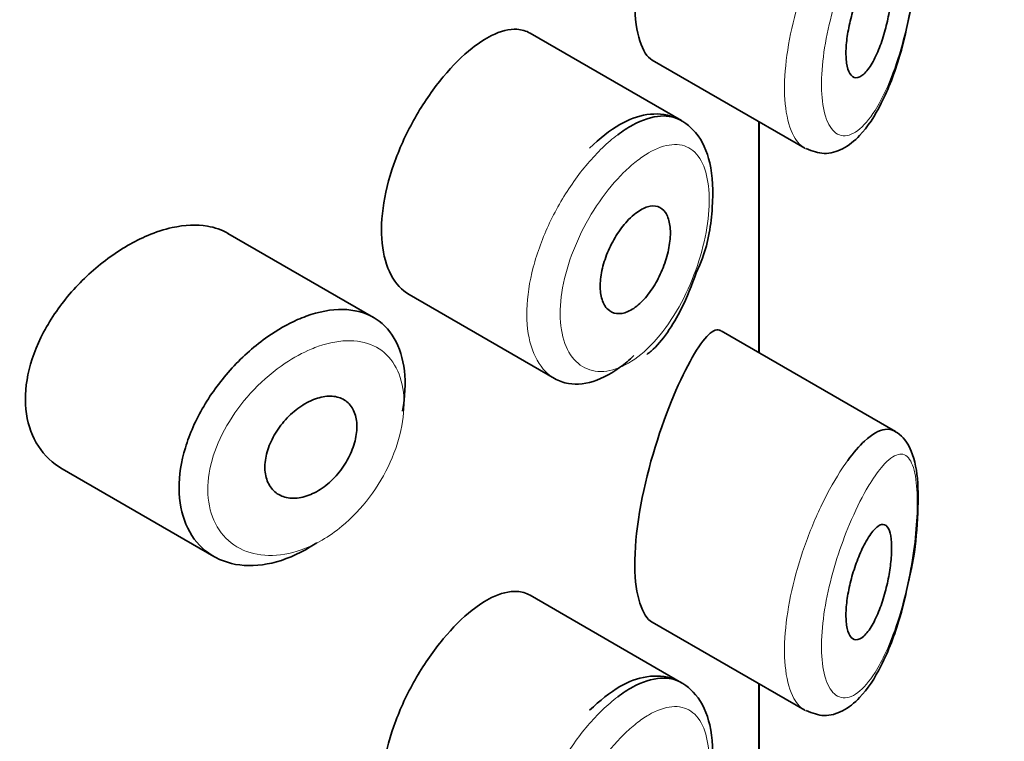
# Model space of a CAD drawing. Units: millimetres. Extents: x 0 to 2426, y 0 to 2733.
# Drawn here: x 2021 to 2029, y 948 to 954 of the extents above; entities that cross this region are included whole.
import ezdxf
from ezdxf import colors
from ezdxf.entities.mleader import LeaderData, LeaderLine
from ezdxf.math import Vec2, Vec3

# ---------------------------------------------------------------- set-up
doc = ezdxf.new("R2010")
doc.units = ezdxf.units.MM
doc.layers.add('DV6_Défaut', color=7, linetype='Continuous')
doc.layers.add('Défaut', color=7, linetype='Continuous')

# ---------------------------------------------------------------- blocks, each defined once
blk = doc.blocks.new('_DOT')
at = {"color": 0}
blk.add_line((0, 0), (-1, 0), dxfattribs=at)
at = {"color": 0, "const_width": 0.333}
blk.add_lwpolyline([(-0.1665, 0, 1), (0.1665, 0, 1)], format="xyb", close=True, dxfattribs=at)
blk = doc.blocks.new('SE5')
at = {"layer": 'DV6_Défaut', "color": 7, "linetype": 'Continuous', "lineweight": 35}
for p, q in [((2026.3291, 953.5391), (2025.0093, 954.3011)), ((2026.0728, 954.0664), (2027.4029, 953.2984)), ((2027.0028, 953.5294), (2027.0028, 951.5172)), ((2027.0028, 951.5172), (2027.0028, 953.5294)), ((2027.0056, 951.5155), (2027.0056, 953.5278)), ((2023.6437, 951.8236), (2022.3737, 952.5568)), ((2023.9532, 952.0241), (2025.2212, 951.292)), ((2028.1932, 950.8299), (2026.6746, 951.7066)), ((2020.9298, 950.5037), (2022.2511, 949.7408)), ((2026.3291, 948.6402), (2025.0093, 949.4022)), ((2026.0728, 949.1674), (2027.4029, 948.3995)), ((2027.0028, 948.6304), (2027.0028, 946.6182)), ((2027.0028, 946.6182), (2027.0028, 948.6304)), ((2027.0056, 946.6166), (2027.0056, 948.6288))]:
    blk.add_line(p, q, dxfattribs=at)
for points, knots in [([(2026.403, 956.3397), (2026.2973, 956.1462), (2026.1778, 955.8625), (2025.9833, 955.2017), (2025.9184, 954.8367), (2025.924, 954.2971), (2025.9854, 954.1182), (2026.0742, 954.0657)], [0, 0, 0, 0, 0.341374, 0.341374, 0.682749, 0.682749, 1, 1, 1, 1]), ([(2027.9694, 954.823), (2027.9935, 954.8585), (2028.0176, 954.8854), (2028.0396, 954.9014), (2028.0616, 954.9173), (2028.0823, 954.9227), (2028.0998, 954.9161), (2028.1166, 954.9098), (2028.1309, 954.8921), (2028.1412, 954.8636), (2028.1505, 954.8379), (2028.1569, 954.8024), (2028.1595, 954.7602), (2028.1618, 954.7218), (2028.1611, 954.6768), (2028.1575, 954.6291), (2028.154, 954.583), (2028.1476, 954.5332), (2028.1389, 954.4836), (2028.1299, 954.4321), (2028.1183, 954.3797), (2028.1049, 954.3299), (2028.0903, 954.276), (2028.0733, 954.2238), (2028.0551, 954.1768), (2028.0351, 954.1254), (2028.0132, 954.079), (2027.9908, 954.0406), (2027.9671, 953.9999), (2027.9422, 953.9673), (2027.9182, 953.9456), (2027.8942, 953.9239), (2027.8703, 953.9126), (2027.8492, 953.9136), (2027.8292, 953.9146), (2027.811, 953.9267), (2027.7969, 953.9497), (2027.7838, 953.9708), (2027.7739, 954.0019), (2027.7682, 954.0402), (2027.763, 954.0759), (2027.7614, 954.119), (2027.7635, 954.1657), (2027.7657, 954.2109), (2027.7714, 954.2607), (2027.7801, 954.3111), (2027.7889, 954.3619), (2027.801, 954.4146), (2027.8151, 954.4652), (2027.8299, 954.5182), (2027.8474, 954.5703), (2027.8659, 954.6178), (2027.8858, 954.6687), (2027.9074, 954.7158), (2027.929, 954.7559), (2027.9424, 954.7807), (2027.956, 954.8033), (2027.9694, 954.823)], [0, 0, 0, 0, 0.060716, 0.060716, 0.060716, 0.121568, 0.121568, 0.121568, 0.179922, 0.179922, 0.179922, 0.232679, 0.232679, 0.232679, 0.280567, 0.280567, 0.280567, 0.326857, 0.326857, 0.326857, 0.374918, 0.374918, 0.374918, 0.427078, 0.427078, 0.427078, 0.484114, 0.484114, 0.484114, 0.54468, 0.54468, 0.54468, 0.605515, 0.605515, 0.605515, 0.66322, 0.66322, 0.66322, 0.716362, 0.716362, 0.716362, 0.765816, 0.765816, 0.765816, 0.813612, 0.813612, 0.813612, 0.861897, 0.861897, 0.861897, 0.912499, 0.912499, 0.912499, 0.966706, 0.966706, 0.966706, 1, 1, 1, 1]), ([(2027.4162, 953.2964), (2027.4725, 953.2735), (2027.5724, 953.2351), (2027.748, 953.2893), (2027.9134, 953.4247), (2028.0804, 953.6792), (2028.2337, 954.0726), (2028.2947, 954.3538), (2028.3248, 954.4992)], [0, 0, 0, 0, 0.109006, 0.225474, 0.362097, 0.578747, 0.81352, 1, 1, 1, 1]), ([(2025.0083, 954.3016), (2024.9738, 954.3215), (2024.9352, 954.3328), (2024.8935, 954.3351), (2024.8274, 954.3388), (2024.7518, 954.32), (2024.6722, 954.2805), (2024.6177, 954.2534), (2024.5605, 954.2164), (2024.5028, 954.1708)], [0, 0, 0, 0, 0.272678, 0.272678, 0.272678, 0.705769, 0.705769, 0.705769, 1, 1, 1, 1]), ([(2024.5028, 954.1708), (2024.4195, 954.105), (2024.3332, 954.0195), (2024.2511, 953.921), (2024.169, 953.8224), (2024.089, 953.7081), (2024.0187, 953.5871), (2023.9489, 953.467), (2023.8866, 953.337), (2023.8381, 953.2076), (2023.7897, 953.0786), (2023.7535, 952.9466), (2023.7332, 952.8222), (2023.7129, 952.6977), (2023.7079, 952.5774), (2023.7186, 952.4712), (2023.7294, 952.3649), (2023.7562, 952.2697), (2023.7964, 952.1938), (2023.8363, 952.1187), (2023.8903, 952.0604), (2023.9533, 952.024)], [0, 0, 0, 0, 0.144089, 0.144089, 0.144089, 0.288261, 0.288261, 0.288261, 0.431303, 0.431303, 0.431303, 0.573812, 0.573812, 0.573812, 0.716333, 0.716333, 0.716333, 0.858915, 0.858915, 0.858915, 1, 1, 1, 1]), ([(2026.4609, 952.2212), (2026.4803, 952.2649), (2026.5562, 952.4377), (2026.6124, 952.7965), (2026.5975, 953.1659), (2026.4804, 953.4362), (2026.2683, 953.5925), (2026.0238, 953.6087), (2025.7723, 953.5134), (2025.6202, 953.3844), (2025.5252, 953.2991)], [0, 0, 0, 0, 0.044961, 0.20565, 0.368143, 0.50759, 0.622448, 0.739255, 0.858553, 1, 1, 1, 1]), ([(2025.7723, 953.4158), (2025.8157, 953.4485), (2025.859, 953.4767), (2025.9015, 953.5), (2025.9876, 953.5471), (2026.0717, 953.5743), (2026.147, 953.579), (2026.2142, 953.5832), (2026.2762, 953.5697), (2026.3292, 953.5391)], [0, 0, 0, 0, 0.204686, 0.204686, 0.204686, 0.624815, 0.624815, 0.624815, 1, 1, 1, 1]), ([(2025.9317, 952.7334), (2025.9663, 952.7596), (2026.0011, 952.7782), (2026.0332, 952.7877), (2026.0653, 952.7972), (2026.0958, 952.7979), (2026.122, 952.7895), (2026.1482, 952.7812), (2026.1709, 952.7637), (2026.1884, 952.7383), (2026.2057, 952.7131), (2026.2183, 952.6795), (2026.2252, 952.6401), (2026.232, 952.6013), (2026.2334, 952.5558), (2026.2293, 952.5075), (2026.2253, 952.4595), (2026.2157, 952.4074), (2026.2014, 952.3555), (2026.187, 952.3034), (2026.1674, 952.2501), (2026.1441, 952.1999), (2026.1206, 952.1492), (2026.0926, 952.1003), (2026.0625, 952.0573), (2026.032, 952.0137), (2025.9984, 951.9749), (2025.9643, 951.944), (2025.9301, 951.913), (2025.8945, 951.8892), (2025.8605, 951.8746), (2025.8266, 951.86), (2025.7933, 951.8542), (2025.7636, 951.8577), (2025.7341, 951.8611), (2025.7073, 951.8738), (2025.6856, 951.8947), (2025.664, 951.9155), (2025.6469, 951.9449), (2025.6357, 951.9805), (2025.6246, 952.0159), (2025.6191, 952.0583), (2025.6198, 952.1044), (2025.6204, 952.1503), (2025.6271, 952.201), (2025.6394, 952.2523), (2025.6516, 952.3036), (2025.6696, 952.3569), (2025.6919, 952.408), (2025.7142, 952.4591), (2025.7414, 952.5093), (2025.7711, 952.5545), (2025.8009, 952.6), (2025.8339, 952.6416), (2025.8676, 952.6762), (2025.8887, 952.6979), (2025.9103, 952.7172), (2025.9317, 952.7334)], [0, 0, 0, 0, 0.05445, 0.05445, 0.05445, 0.108906, 0.108906, 0.108906, 0.16325, 0.16325, 0.16325, 0.217041, 0.217041, 0.217041, 0.270141, 0.270141, 0.270141, 0.322866, 0.322866, 0.322866, 0.375778, 0.375778, 0.375778, 0.429304, 0.429304, 0.429304, 0.483472, 0.483472, 0.483472, 0.537947, 0.537947, 0.537947, 0.592305, 0.592305, 0.592305, 0.646293, 0.646293, 0.646293, 0.699896, 0.699896, 0.699896, 0.753228, 0.753228, 0.753228, 0.806432, 0.806432, 0.806432, 0.859636, 0.859636, 0.859636, 0.912968, 0.912968, 0.912968, 0.966568, 0.966568, 0.966568, 1, 1, 1, 1]), ([(2022.3753, 952.5558), (2022.3213, 952.5869), (2022.2603, 952.6086), (2022.1945, 952.6197), (2022.1018, 952.6354), (2021.997, 952.6309), (2021.8884, 952.607), (2021.8188, 952.5916), (2021.7467, 952.5683), (2021.6744, 952.5378)], [0, 0, 0, 0, 0.302485, 0.302485, 0.302485, 0.728932, 0.728932, 0.728932, 1, 1, 1, 1]), ([(2021.6744, 952.5378), (2021.5582, 952.4888), (2021.439, 952.42), (2021.3268, 952.3371), (2021.2146, 952.2542), (2021.1063, 952.1548), (2021.0115, 952.0467), (2020.9164, 951.9383), (2020.8322, 951.8178), (2020.7672, 951.6949), (2020.7032, 951.5739), (2020.6559, 951.447), (2020.6307, 951.3249), (2020.6061, 951.2063), (2020.6015, 951.0889), (2020.6175, 950.9827), (2020.6331, 950.8783), (2020.669, 950.7819), (2020.7214, 950.7013), (2020.7744, 950.62), (2020.8456, 950.5526), (2020.9284, 950.5045), (2020.9289, 950.5042), (2020.9293, 950.504), (2020.9297, 950.5037)], [0, 0, 0, 0, 0.146029, 0.146029, 0.146029, 0.292012, 0.292012, 0.292012, 0.438511, 0.438511, 0.438511, 0.582747, 0.582747, 0.582747, 0.722801, 0.722801, 0.722801, 0.860375, 0.860375, 0.860375, 0.999282, 0.999282, 0.999282, 1, 1, 1, 1]), ([(2026.0261, 951.5008), (2026.0401, 951.5116), (2026.1512, 951.5971), (2026.3232, 951.8634), (2026.4169, 952.1011), (2026.4609, 952.2212)], [0, 0, 0, 0, 0.065766, 0.607448, 1, 1, 1, 1]), ([(2022.9817, 951.8046), (2023.0067, 951.8156), (2023.0317, 951.8256), (2023.0565, 951.8346), (2023.1668, 951.8745), (2023.2758, 951.8948), (2023.3746, 951.8933), (2023.4725, 951.8918), (2023.563, 951.869), (2023.639, 951.8263), (2023.7145, 951.7838), (2023.7777, 951.7206), (2023.8238, 951.6415), (2023.8698, 951.5627), (2023.9001, 951.4659), (2023.9124, 951.359), (2023.9247, 951.2522), (2023.9193, 951.1323), (2023.8968, 951.0094), (2023.8967, 951.0091), (2023.8966, 951.0088), (2023.8966, 951.0084)], [0, 0, 0, 0, 0.043024, 0.043024, 0.043024, 0.236668, 0.236668, 0.236668, 0.428604, 0.428604, 0.428604, 0.61926, 0.61926, 0.61926, 0.809423, 0.809423, 0.809423, 0.999505, 0.999505, 0.999505, 1, 1, 1, 1]), ([(2023.148, 949.8598), (2023.1293, 949.8472), (2023.1104, 949.8351), (2023.0914, 949.8235), (2022.9818, 949.7571), (2022.8672, 949.7091), (2022.7572, 949.6836), (2022.6472, 949.6581), (2022.5388, 949.6542), (2022.4412, 949.672), (2022.3431, 949.69), (2022.2533, 949.7304), (2022.1797, 949.7897), (2022.1064, 949.8488), (2022.0473, 949.9282), (2022.0079, 950.0213), (2021.9692, 950.1128), (2021.9486, 950.22), (2021.9481, 950.3338), (2021.9475, 950.4457), (2021.9664, 950.5671), (2022.0029, 950.688), (2022.0393, 950.8086), (2022.0942, 950.9321), (2022.1627, 951.0487), (2022.232, 951.167), (2022.3172, 951.2815), (2022.4107, 951.3834), (2022.5059, 951.4872), (2022.6124, 951.5808), (2022.7212, 951.6568), (2022.8065, 951.7165), (2022.8949, 951.7667), (2022.9817, 951.8046)], [0, 0, 0, 0, 0.017449, 0.017449, 0.017449, 0.119134, 0.119134, 0.119134, 0.220734, 0.220734, 0.220734, 0.322825, 0.322825, 0.322825, 0.424432, 0.424432, 0.424432, 0.524325, 0.524325, 0.524325, 0.622544, 0.622544, 0.622544, 0.720541, 0.720541, 0.720541, 0.819895, 0.819895, 0.819895, 0.921048, 0.921048, 0.921048, 1, 1, 1, 1]), ([(2026.6707, 951.7088), (2026.6676, 951.7106), (2026.6645, 951.712), (2026.5985, 951.7346), (2026.5087, 951.6342), (2026.403, 951.4407)], [0, 0, 0, 0, 0.047915, 0.047915, 1, 1, 1, 1]), ([(2025.9136, 951.4916), (2025.894, 951.4728), (2025.8742, 951.455), (2025.8543, 951.4382), (2025.7674, 951.3648), (2025.6769, 951.3098), (2025.5903, 951.2776), (2025.5036, 951.2455), (2025.4185, 951.2354), (2025.3426, 951.2483), (2025.2998, 951.2556), (2025.2592, 951.2702), (2025.2221, 951.2917)], [0, 0, 0, 0, 0.081253, 0.081253, 0.081253, 0.439339, 0.439339, 0.439339, 0.797964, 0.797964, 0.797964, 1, 1, 1, 1]), ([(2026.403, 951.4407), (2026.2973, 951.2473), (2026.1778, 950.9636), (2025.9833, 950.3027), (2025.9184, 949.9378), (2025.924, 949.3981), (2025.9854, 949.2192), (2026.0742, 949.1668)], [0, 0, 0, 0, 0.341374, 0.341374, 0.682749, 0.682749, 1, 1, 1, 1]), ([(2023.1033, 951.1004), (2023.1484, 951.1203), (2023.1938, 951.1326), (2023.236, 951.1363), (2023.2782, 951.1401), (2023.3182, 951.1353), (2023.3528, 951.1222), (2023.3872, 951.1093), (2023.4172, 951.0878), (2023.4403, 951.0595), (2023.4632, 951.0313), (2023.4801, 950.9957), (2023.4894, 950.9554), (2023.4987, 950.9153), (2023.5008, 950.8695), (2023.4956, 950.8219), (2023.4904, 950.7743), (2023.4777, 950.7235), (2023.4585, 950.6737), (2023.4394, 950.624), (2023.4133, 950.5739), (2023.3822, 950.5276), (2023.3511, 950.4813), (2023.3142, 950.4375), (2023.2744, 950.4), (2023.2344, 950.3622), (2023.1905, 950.3298), (2023.1462, 950.3052), (2023.1015, 950.2805), (2023.0552, 950.2631), (2023.0111, 950.2545), (2022.9667, 950.2458), (2022.9233, 950.2458), (2022.8846, 950.2543), (2022.8458, 950.2628), (2022.8107, 950.2802), (2022.7822, 950.3049), (2022.7539, 950.3295), (2022.7315, 950.362), (2022.7169, 950.3997), (2022.7025, 950.437), (2022.6954, 950.4804), (2022.6962, 950.5263), (2022.697, 950.5718), (2022.7056, 950.6209), (2022.7213, 950.6697), (2022.7369, 950.7184), (2022.76, 950.7682), (2022.7885, 950.8149), (2022.8173, 950.8621), (2022.8523, 950.9074), (2022.8907, 950.9475), (2022.9296, 950.9881), (2022.9729, 951.0243), (2023.017, 951.0532), (2023.0454, 951.0718), (2023.0745, 951.0877), (2023.1033, 951.1004)], [0, 0, 0, 0, 0.054135, 0.054135, 0.054135, 0.10829, 0.10829, 0.10829, 0.162155, 0.162155, 0.162155, 0.21566, 0.21566, 0.21566, 0.26894, 0.26894, 0.26894, 0.322132, 0.322132, 0.322132, 0.375363, 0.375363, 0.375363, 0.428763, 0.428763, 0.428763, 0.482472, 0.482472, 0.482472, 0.536578, 0.536578, 0.536578, 0.591006, 0.591006, 0.591006, 0.645443, 0.645443, 0.645443, 0.699447, 0.699447, 0.699447, 0.752756, 0.752756, 0.752756, 0.805545, 0.805545, 0.805545, 0.858337, 0.858337, 0.858337, 0.911642, 0.911642, 0.911642, 0.965627, 0.965627, 0.965627, 1, 1, 1, 1]), ([(2027.7783, 950.5775), (2027.8283, 950.6458), (2027.878, 950.7031), (2027.9253, 950.7466), (2027.9897, 950.806), (2028.051, 950.8413), (2028.1044, 950.8482), (2028.1349, 950.8521), (2028.1634, 950.8468), (2028.189, 950.8321)], [0, 0, 0, 0, 0.316385, 0.316385, 0.316385, 0.751109, 0.751109, 0.751109, 1, 1, 1, 1]), ([(2028.3248, 949.6002), (2028.3279, 949.6132), (2028.3592, 949.7437), (2028.3897, 950.0407), (2028.3965, 950.3988), (2028.3556, 950.6363), (2028.265, 950.7872), (2028.1839, 950.8356), (2028.1589, 950.8463)], [0, 0, 0, 0, 0.021981, 0.256279, 0.504146, 0.75779, 0.929965, 1, 1, 1, 1]), ([(2027.9694, 949.924), (2027.9935, 949.9595), (2028.0176, 949.9864), (2028.0396, 950.0024), (2028.0616, 950.0183), (2028.0823, 950.0237), (2028.0998, 950.0171), (2028.1166, 950.0108), (2028.1309, 949.9931), (2028.1412, 949.9646), (2028.1505, 949.9389), (2028.1569, 949.9034), (2028.1595, 949.8612), (2028.1618, 949.8229), (2028.1611, 949.7778), (2028.1575, 949.7302), (2028.154, 949.684), (2028.1476, 949.6342), (2028.1389, 949.5846), (2028.1299, 949.5332), (2028.1183, 949.4807), (2028.1049, 949.431), (2028.0903, 949.377), (2028.0733, 949.3248), (2028.0551, 949.2778), (2028.0351, 949.2264), (2028.0132, 949.18), (2027.9908, 949.1416), (2027.9671, 949.101), (2027.9422, 949.0683), (2027.9182, 949.0466), (2027.8942, 949.0249), (2027.8703, 949.0136), (2027.8492, 949.0147), (2027.8292, 949.0156), (2027.811, 949.0278), (2027.7969, 949.0507), (2027.7838, 949.0719), (2027.7739, 949.1029), (2027.7682, 949.1412), (2027.763, 949.1769), (2027.7614, 949.22), (2027.7635, 949.2667), (2027.7657, 949.312), (2027.7714, 949.3618), (2027.7801, 949.4121), (2027.7889, 949.4629), (2027.801, 949.5156), (2027.8151, 949.5662), (2027.8299, 949.6192), (2027.8474, 949.6713), (2027.8659, 949.7188), (2027.8858, 949.7697), (2027.9074, 949.8168), (2027.929, 949.8569), (2027.9424, 949.8818), (2027.956, 949.9043), (2027.9694, 949.924)], [0, 0, 0, 0, 0.060716, 0.060716, 0.060716, 0.121568, 0.121568, 0.121568, 0.179922, 0.179922, 0.179922, 0.232679, 0.232679, 0.232679, 0.280567, 0.280567, 0.280567, 0.326857, 0.326857, 0.326857, 0.374918, 0.374918, 0.374918, 0.427078, 0.427078, 0.427078, 0.484114, 0.484114, 0.484114, 0.54468, 0.54468, 0.54468, 0.605515, 0.605515, 0.605515, 0.66322, 0.66322, 0.66322, 0.716362, 0.716362, 0.716362, 0.765816, 0.765816, 0.765816, 0.813612, 0.813612, 0.813612, 0.861897, 0.861897, 0.861897, 0.912499, 0.912499, 0.912499, 0.966706, 0.966706, 0.966706, 1, 1, 1, 1]), ([(2027.4162, 948.3974), (2027.4725, 948.3745), (2027.5724, 948.3361), (2027.748, 948.3903), (2027.9134, 948.5257), (2028.0804, 948.7802), (2028.2337, 949.1736), (2028.2947, 949.4549), (2028.3248, 949.6002)], [0, 0, 0, 0, 0.109006, 0.225474, 0.362097, 0.578747, 0.81352, 1, 1, 1, 1]), ([(2025.0083, 949.4026), (2024.9738, 949.4225), (2024.9352, 949.4338), (2024.8935, 949.4361), (2024.8274, 949.4398), (2024.7518, 949.421), (2024.6722, 949.3815), (2024.6177, 949.3545), (2024.5605, 949.3174), (2024.5028, 949.2718)], [0, 0, 0, 0, 0.272678, 0.272678, 0.272678, 0.705769, 0.705769, 0.705769, 1, 1, 1, 1]), ([(2024.5028, 949.2718), (2024.4195, 949.206), (2024.3332, 949.1205), (2024.2511, 949.022), (2024.169, 948.9235), (2024.089, 948.8091), (2024.0187, 948.6881), (2023.9489, 948.568), (2023.8866, 948.4381), (2023.8381, 948.3086), (2023.7897, 948.1797), (2023.7535, 948.0477), (2023.7332, 947.9232), (2023.7129, 947.7988), (2023.7079, 947.6785), (2023.7186, 947.5722), (2023.7294, 947.4659), (2023.7562, 947.3708), (2023.7964, 947.2948), (2023.8363, 947.2197), (2023.8903, 947.1614), (2023.9533, 947.125)], [0, 0, 0, 0, 0.144089, 0.144089, 0.144089, 0.288261, 0.288261, 0.288261, 0.431303, 0.431303, 0.431303, 0.573812, 0.573812, 0.573812, 0.716333, 0.716333, 0.716333, 0.858915, 0.858915, 0.858915, 1, 1, 1, 1]), ([(2026.4609, 947.3222), (2026.4803, 947.366), (2026.5562, 947.5387), (2026.6124, 947.8975), (2026.5975, 948.267), (2026.4804, 948.5372), (2026.2683, 948.6936), (2026.0238, 948.7097), (2025.7723, 948.6144), (2025.6202, 948.4854), (2025.5252, 948.4001)], [0, 0, 0, 0, 0.044961, 0.20565, 0.368143, 0.50759, 0.622448, 0.739255, 0.858553, 1, 1, 1, 1]), ([(2025.7723, 948.5168), (2025.8157, 948.5495), (2025.859, 948.5777), (2025.9015, 948.601), (2025.9876, 948.6482), (2026.0717, 948.6753), (2026.147, 948.68), (2026.2142, 948.6842), (2026.2762, 948.6707), (2026.3292, 948.6401)], [0, 0, 0, 0, 0.204686, 0.204686, 0.204686, 0.624815, 0.624815, 0.624815, 1, 1, 1, 1])]:
    blk.add_open_spline(points, degree=3, knots=knots, dxfattribs=at)
at = {"layer": 'DV6_Défaut', "color": 7, "linetype": 'Continuous', "lineweight": 18}
for points, knots in [([(2027.9738, 955.2768), (2027.9625, 955.2586), (2027.9512, 955.2396), (2027.9398, 955.2198), (2027.8911, 955.1348), (2027.841, 955.0332), (2027.7942, 954.9219), (2027.7551, 954.829), (2027.7174, 954.7272), (2027.6843, 954.6226), (2027.6507, 954.5162), (2027.6211, 954.4043), (2027.5987, 954.2953), (2027.5766, 954.1879), (2027.561, 954.0806), (2027.5538, 953.9822), (2027.5464, 953.8821), (2027.5475, 953.7883), (2027.5569, 953.7093), (2027.5668, 953.6259), (2027.5863, 953.5563), (2027.6128, 953.5064), (2027.6414, 953.4524), (2027.679, 953.4198), (2027.7205, 953.4101), (2027.7649, 953.3998), (2027.8151, 953.4151), (2027.8654, 953.4526), (2027.9157, 953.4901), (2027.9677, 953.5508), (2028.0168, 953.6287), (2028.0492, 953.68), (2028.0808, 953.7395), (2028.1108, 953.8052), (2028.1536, 953.8988), (2028.1937, 954.007), (2028.2288, 954.1227), (2028.2602, 954.2263), (2028.2882, 954.3383), (2028.3112, 954.4516), (2028.3322, 954.5553), (2028.3495, 954.6624), (2028.3617, 954.7652), (2028.3737, 954.8663), (2028.3811, 954.9658), (2028.3833, 955.0549), (2028.3857, 955.1517), (2028.3818, 955.2393), (2028.3723, 955.3092), (2028.3613, 955.3891), (2028.3425, 955.449), (2028.318, 955.4854), (2028.2912, 955.5252), (2028.2567, 955.5389), (2028.2175, 955.5287), (2028.178, 955.5184), (2028.1326, 955.4839), (2028.0845, 955.4294), (2028.0491, 955.3893), (2028.0117, 955.3377), (2027.9738, 955.2768)], [0, 0, 0, 0, 0.013251, 0.013251, 0.013251, 0.070711, 0.070711, 0.070711, 0.118518, 0.118518, 0.118518, 0.167246, 0.167246, 0.167246, 0.215231, 0.215231, 0.215231, 0.264122, 0.264122, 0.264122, 0.315761, 0.315761, 0.315761, 0.371739, 0.371739, 0.371739, 0.431405, 0.431405, 0.431405, 0.491009, 0.491009, 0.491009, 0.529995, 0.529995, 0.529995, 0.585981, 0.585981, 0.585981, 0.636056, 0.636056, 0.636056, 0.681871, 0.681871, 0.681871, 0.726981, 0.726981, 0.726981, 0.776094, 0.776094, 0.776094, 0.832297, 0.832297, 0.832297, 0.893589, 0.893589, 0.893589, 0.955112, 0.955112, 0.955112, 1, 1, 1, 1]), ([(2027.4109, 953.294), (2027.3717, 953.3153), (2027.3367, 953.352), (2027.3087, 953.4029), (2027.2746, 953.4647), (2027.2498, 953.5491), (2027.2371, 953.6489), (2027.2251, 953.7439), (2027.2237, 953.8554), (2027.2331, 953.9741), (2027.2424, 954.0904), (2027.2622, 954.2167), (2027.2906, 954.3431), (2027.3192, 954.4705), (2027.3572, 954.6012), (2027.4008, 954.7257), (2027.4459, 954.8543), (2027.4981, 954.9795), (2027.5528, 955.0926), (2027.6105, 955.212), (2027.6725, 955.3209), (2027.7334, 955.4122), (2027.7484, 955.4346), (2027.7634, 955.456), (2027.7783, 955.4764)], [0, 0, 0, 0, 0.1197482, 0.1197482, 0.1197482, 0.2650515, 0.2650515, 0.2650515, 0.4031709, 0.4031709, 0.4031709, 0.5383467, 0.5383467, 0.5383467, 0.6744895, 0.6744895, 0.6744895, 0.8152423, 0.8152423, 0.8152423, 0.9639173, 0.9639173, 0.9639173, 1, 1, 1, 1]), ([(2025.2221, 951.2917), (2025.1937, 951.3081), (2025.1672, 951.3284), (2025.1433, 951.3525), (2025.0883, 951.4079), (2025.0449, 951.4844), (2025.0172, 951.5754), (2024.9896, 951.6664), (2024.9768, 951.7744), (2024.9801, 951.8904), (2024.9833, 952.0065), (2025.0028, 952.1337), (2025.0365, 952.2618), (2025.0703, 952.3899), (2025.1193, 952.5223), (2025.179, 952.6483), (2025.2388, 952.7743), (2025.3108, 952.8975), (2025.3888, 953.0078), (2025.4668, 953.1183), (2025.5527, 953.219), (2025.6393, 953.302), (2025.6833, 953.3443), (2025.728, 953.3825), (2025.7723, 953.4158)], [0, 0, 0, 0, 0.0628122, 0.0628122, 0.0628122, 0.2070902, 0.2070902, 0.2070902, 0.3511805, 0.3511805, 0.3511805, 0.4952521, 0.4952521, 0.4952521, 0.6392936, 0.6392936, 0.6392936, 0.783286, 0.783286, 0.783286, 0.9274016, 0.9274016, 0.9274016, 1, 1, 1, 1]), ([(2025.9343, 953.1843), (2025.8976, 953.1554), (2025.8604, 953.1225), (2025.8237, 953.0861), (2025.751, 953.0141), (2025.6784, 952.9269), (2025.6124, 952.8314), (2025.5483, 952.7385), (2025.4886, 952.6352), (2025.4389, 952.5294), (2025.3889, 952.4229), (2025.3476, 952.311), (2025.3191, 952.2028), (2025.2908, 952.0949), (2025.2744, 951.9876), (2025.2716, 951.8901), (2025.2689, 951.7925), (2025.2796, 951.7019), (2025.3029, 951.626), (2025.3263, 951.5497), (2025.3628, 951.486), (2025.4089, 951.4404), (2025.4554, 951.3944), (2025.5129, 951.3654), (2025.576, 951.3559), (2025.6397, 951.3462), (2025.7108, 951.3562), (2025.7829, 951.3847), (2025.8552, 951.4133), (2025.9304, 951.4614), (2026.0024, 951.5248), (2026.0502, 951.5668), (2026.0972, 951.6162), (2026.142, 951.671), (2026.2095, 951.7535), (2026.2732, 951.8506), (2026.3286, 951.9544), (2026.3827, 952.0559), (2026.4301, 952.1665), (2026.4676, 952.2773), (2026.5044, 952.3863), (2026.5324, 952.4984), (2026.5495, 952.6042), (2026.5667, 952.7103), (2026.5734, 952.8129), (2026.5691, 952.9033), (2026.5646, 952.9953), (2026.5486, 953.0773), (2026.5223, 953.1423), (2026.4955, 953.2086), (2026.4573, 953.2593), (2026.4107, 953.2907), (2026.3637, 953.3224), (2026.3068, 953.3355), (2026.2444, 953.3297), (2026.1822, 953.3239), (2026.1129, 953.2991), (2026.0415, 953.2577), (2026.0064, 953.2372), (2025.9704, 953.2126), (2025.9343, 953.1843)], [0, 0, 0, 0, 0.027121, 0.027121, 0.027121, 0.081436, 0.081436, 0.081436, 0.134239, 0.134239, 0.134239, 0.187417, 0.187417, 0.187417, 0.240438, 0.240438, 0.240438, 0.29345, 0.29345, 0.29345, 0.346671, 0.346671, 0.346671, 0.400388, 0.400388, 0.400388, 0.454683, 0.454683, 0.454683, 0.509065, 0.509065, 0.509065, 0.544829, 0.544829, 0.544829, 0.599085, 0.599085, 0.599085, 0.652099, 0.652099, 0.652099, 0.704233, 0.704233, 0.704233, 0.756494, 0.756494, 0.756494, 0.809762, 0.809762, 0.809762, 0.864099, 0.864099, 0.864099, 0.918859, 0.918859, 0.918859, 0.973399, 0.973399, 0.973399, 1, 1, 1, 1]), ([(2023.0999, 951.5478), (2023.0246, 951.5163), (2022.9478, 951.4746), (2022.8736, 951.425), (2022.7784, 951.3613), (2022.685, 951.2828), (2022.6014, 951.1955), (2022.5207, 951.1112), (2022.4469, 951.0164), (2022.3865, 950.9181), (2022.3268, 950.821), (2022.2787, 950.7177), (2022.2467, 950.6165), (2022.2149, 950.5154), (2022.1983, 950.4136), (2022.1987, 950.3195), (2022.1992, 950.2238), (2022.2173, 950.1335), (2022.2511, 950.0564), (2022.2857, 949.9777), (2022.3375, 949.9105), (2022.4013, 949.8604), (2022.4659, 949.8098), (2022.5444, 949.7752), (2022.6297, 949.7595), (2022.715, 949.7438), (2022.8094, 949.7464), (2022.9049, 949.7672), (2023.0006, 949.7881), (2023.1, 949.8278), (2023.1951, 949.8832), (2023.2538, 949.9175), (2023.3117, 949.9582), (2023.367, 950.004), (2023.4544, 950.0764), (2023.537, 950.1634), (2023.6084, 950.258), (2023.6793, 950.352), (2023.7411, 950.456), (2023.7887, 950.5612), (2023.8362, 950.666), (2023.8711, 950.7748), (2023.8905, 950.8782), (2023.9099, 950.9814), (2023.9145, 951.0822), (2023.9039, 951.1719), (2023.8933, 951.2618), (2023.8673, 951.3431), (2023.8277, 951.4092), (2023.788, 951.4757), (2023.7335, 951.5287), (2023.6685, 951.5643), (2023.6029, 951.6003), (2023.5247, 951.6196), (2023.4402, 951.621), (2023.3547, 951.6224), (2023.2604, 951.6057), (2023.1649, 951.5727), (2023.1433, 951.5652), (2023.1216, 951.5569), (2023.0999, 951.5478)], [0, 0, 0, 0, 0.042565, 0.042565, 0.042565, 0.097393, 0.097393, 0.097393, 0.150242, 0.150242, 0.150242, 0.202465, 0.202465, 0.202465, 0.25461, 0.25461, 0.25461, 0.307649, 0.307649, 0.307649, 0.361815, 0.361815, 0.361815, 0.416544, 0.416544, 0.416544, 0.471245, 0.471245, 0.471245, 0.526056, 0.526056, 0.526056, 0.559633, 0.559633, 0.559633, 0.613191, 0.613191, 0.613191, 0.666487, 0.666487, 0.666487, 0.719576, 0.719576, 0.719576, 0.772566, 0.772566, 0.772566, 0.825637, 0.825637, 0.825637, 0.879042, 0.879042, 0.879042, 0.933072, 0.933072, 0.933072, 0.987814, 0.987814, 0.987814, 1, 1, 1, 1]), ([(2027.9738, 950.3778), (2027.9625, 950.3596), (2027.9512, 950.3406), (2027.9398, 950.3208), (2027.8911, 950.2358), (2027.841, 950.1343), (2027.7942, 950.0229), (2027.7551, 949.93), (2027.7174, 949.8282), (2027.6843, 949.7236), (2027.6507, 949.6172), (2027.6211, 949.5053), (2027.5987, 949.3963), (2027.5766, 949.289), (2027.561, 949.1817), (2027.5538, 949.0833), (2027.5464, 948.9831), (2027.5475, 948.8893), (2027.5569, 948.8103), (2027.5668, 948.7269), (2027.5863, 948.6573), (2027.6128, 948.6074), (2027.6414, 948.5535), (2027.679, 948.5208), (2027.7205, 948.5111), (2027.7649, 948.5008), (2027.8151, 948.5161), (2027.8654, 948.5536), (2027.9157, 948.5911), (2027.9677, 948.6518), (2028.0168, 948.7297), (2028.0492, 948.7811), (2028.0808, 948.8406), (2028.1108, 948.9062), (2028.1536, 948.9998), (2028.1937, 949.108), (2028.2288, 949.2237), (2028.2602, 949.3274), (2028.2882, 949.4393), (2028.3112, 949.5526), (2028.3322, 949.6563), (2028.3495, 949.7634), (2028.3617, 949.8662), (2028.3737, 949.9673), (2028.3811, 950.0668), (2028.3833, 950.156), (2028.3857, 950.2528), (2028.3818, 950.3403), (2028.3723, 950.4102), (2028.3613, 950.4901), (2028.3425, 950.55), (2028.318, 950.5865), (2028.2912, 950.6262), (2028.2567, 950.6399), (2028.2175, 950.6297), (2028.178, 950.6194), (2028.1326, 950.585), (2028.0845, 950.5304), (2028.0491, 950.4903), (2028.0117, 950.4387), (2027.9738, 950.3778)], [0, 0, 0, 0, 0.013251, 0.013251, 0.013251, 0.070711, 0.070711, 0.070711, 0.118518, 0.118518, 0.118518, 0.167246, 0.167246, 0.167246, 0.215231, 0.215231, 0.215231, 0.264122, 0.264122, 0.264122, 0.315761, 0.315761, 0.315761, 0.371739, 0.371739, 0.371739, 0.431405, 0.431405, 0.431405, 0.491009, 0.491009, 0.491009, 0.529995, 0.529995, 0.529995, 0.585981, 0.585981, 0.585981, 0.636056, 0.636056, 0.636056, 0.681871, 0.681871, 0.681871, 0.726981, 0.726981, 0.726981, 0.776094, 0.776094, 0.776094, 0.832297, 0.832297, 0.832297, 0.893589, 0.893589, 0.893589, 0.955112, 0.955112, 0.955112, 1, 1, 1, 1]), ([(2027.4109, 948.395), (2027.3717, 948.4163), (2027.3367, 948.453), (2027.3087, 948.5039), (2027.2746, 948.5657), (2027.2498, 948.6501), (2027.2371, 948.7499), (2027.2251, 948.8449), (2027.2237, 948.9564), (2027.2331, 949.0751), (2027.2424, 949.1914), (2027.2622, 949.3177), (2027.2906, 949.4442), (2027.3192, 949.5715), (2027.3572, 949.7022), (2027.4008, 949.8267), (2027.4459, 949.9553), (2027.4981, 950.0805), (2027.5528, 950.1936), (2027.6105, 950.313), (2027.6725, 950.422), (2027.7334, 950.5132), (2027.7484, 950.5356), (2027.7634, 950.557), (2027.7783, 950.5775)], [0, 0, 0, 0, 0.119748, 0.119748, 0.119748, 0.265051, 0.265051, 0.265051, 0.403171, 0.403171, 0.403171, 0.538347, 0.538347, 0.538347, 0.674489, 0.674489, 0.674489, 0.815242, 0.815242, 0.815242, 0.963917, 0.963917, 0.963917, 1, 1, 1, 1]), ([(2025.2221, 946.3927), (2025.1937, 946.4091), (2025.1672, 946.4295), (2025.1433, 946.4536), (2025.0883, 946.5089), (2025.0449, 946.5854), (2025.0172, 946.6765), (2024.9896, 946.7674), (2024.9768, 946.8754), (2024.9801, 946.9915), (2024.9833, 947.1075), (2025.0028, 947.2348), (2025.0365, 947.3628), (2025.0703, 947.4909), (2025.1193, 947.6233), (2025.179, 947.7494), (2025.2388, 947.8754), (2025.3108, 947.9985), (2025.3888, 948.1088), (2025.4668, 948.2193), (2025.5527, 948.32), (2025.6393, 948.403), (2025.6833, 948.4453), (2025.728, 948.4835), (2025.7723, 948.5168)], [0, 0, 0, 0, 0.0628122, 0.0628122, 0.0628122, 0.2070902, 0.2070902, 0.2070902, 0.3511805, 0.3511805, 0.3511805, 0.4952521, 0.4952521, 0.4952521, 0.6392936, 0.6392936, 0.6392936, 0.783286, 0.783286, 0.783286, 0.9274016, 0.9274016, 0.9274016, 1, 1, 1, 1]), ([(2025.9343, 948.2853), (2025.8976, 948.2564), (2025.8604, 948.2235), (2025.8237, 948.1871), (2025.751, 948.1151), (2025.6784, 948.028), (2025.6124, 947.9324), (2025.5483, 947.8395), (2025.4886, 947.7362), (2025.4389, 947.6304), (2025.3889, 947.5239), (2025.3476, 947.412), (2025.3191, 947.3038), (2025.2908, 947.1959), (2025.2744, 947.0887), (2025.2716, 946.9911), (2025.2689, 946.8936), (2025.2796, 946.8029), (2025.3029, 946.727), (2025.3263, 946.6507), (2025.3628, 946.5871), (2025.4089, 946.5414), (2025.4554, 946.4954), (2025.5129, 946.4664), (2025.576, 946.4569), (2025.6397, 946.4472), (2025.7108, 946.4572), (2025.7829, 946.4857), (2025.8552, 946.5143), (2025.9304, 946.5624), (2026.0024, 946.6258), (2026.0502, 946.6679), (2026.0972, 946.7172), (2026.142, 946.772), (2026.2095, 946.8546), (2026.2732, 946.9516), (2026.3286, 947.0555), (2026.3827, 947.1569), (2026.4301, 947.2675), (2026.4676, 947.3784), (2026.5044, 947.4873), (2026.5324, 947.5994), (2026.5495, 947.7052), (2026.5667, 947.8113), (2026.5734, 947.9139), (2026.5691, 948.0043), (2026.5646, 948.0963), (2026.5486, 948.1783), (2026.5223, 948.2433), (2026.4955, 948.3096), (2026.4573, 948.3603), (2026.4107, 948.3918), (2026.3637, 948.4234), (2026.3068, 948.4366), (2026.2444, 948.4307), (2026.1822, 948.4249), (2026.1129, 948.4002), (2026.0415, 948.3587), (2026.0064, 948.3382), (2025.9704, 948.3136), (2025.9343, 948.2853)], [0, 0, 0, 0, 0.027121, 0.027121, 0.027121, 0.081436, 0.081436, 0.081436, 0.134239, 0.134239, 0.134239, 0.187417, 0.187417, 0.187417, 0.240438, 0.240438, 0.240438, 0.29345, 0.29345, 0.29345, 0.346671, 0.346671, 0.346671, 0.400388, 0.400388, 0.400388, 0.454683, 0.454683, 0.454683, 0.509065, 0.509065, 0.509065, 0.544829, 0.544829, 0.544829, 0.599085, 0.599085, 0.599085, 0.652099, 0.652099, 0.652099, 0.704233, 0.704233, 0.704233, 0.756494, 0.756494, 0.756494, 0.809762, 0.809762, 0.809762, 0.864099, 0.864099, 0.864099, 0.918859, 0.918859, 0.918859, 0.973399, 0.973399, 0.973399, 1, 1, 1, 1])]:
    blk.add_open_spline(points, degree=3, knots=knots, dxfattribs=at)

msp = doc.modelspace()

# ---------------------------------------------------------------- block references
at = {"layer": 'Défaut'}
msp.add_blockref('SE5', (0, 0), dxfattribs=at)

# ---------------------------------------------------------------- leaders
at = {"layer": 'Défaut', "color": 7, "linetype": 'Continuous', "lineweight": 18}
ml = msp.add_multileader_mtext('Standard', dxfattribs=at)
ml.set_content('{\\pxsm0.9;\\fSolid Edge ISO|b1||i0||c0|p34;\\W1.;23/03/2021\\P}', color=256)
ml.set_leader_properties()
ml.set_arrow_properties(name='DOT')
ml.build(insert=Vec2(0, 0))
ml.multileader.update_dxf_attribs({"leader_type": 0, "dogleg_length": 0, "arrow_head_size": 12})
ctx = ml.context
ctx.base_point, ctx.char_height, ctx.arrow_head_size, ctx.landing_gap_size = Vec3(2338.8182, 2719.8799), 12, 12, 4.2
notes = []
notes.append((ctx, [(0, (0, 0, 0), (0, 0), (1, 0), 1, [])]))
ctx.mtext.insert = Vec3(2340.8182, 2726)
for ctx, leaders in notes:
    for number, flags, end, landing, length, lines in leaders:
        leader = LeaderData()
        leader.index, (leader.has_last_leader_line, leader.has_dogleg_vector, leader.attachment_direction) = number, flags
        leader.last_leader_point, leader.dogleg_vector, leader.dogleg_length = Vec3(end), Vec3(landing), length
        for number, points, colour, breaks in lines:
            line = LeaderLine()
            line.index, line.vertices, line.color, line.breaks = number, Vec3.list(points), colors.encode_raw_color(colour), breaks
            leader.lines.append(line)
        ctx.leaders.append(leader)

doc.saveas('drawing.dxf')
